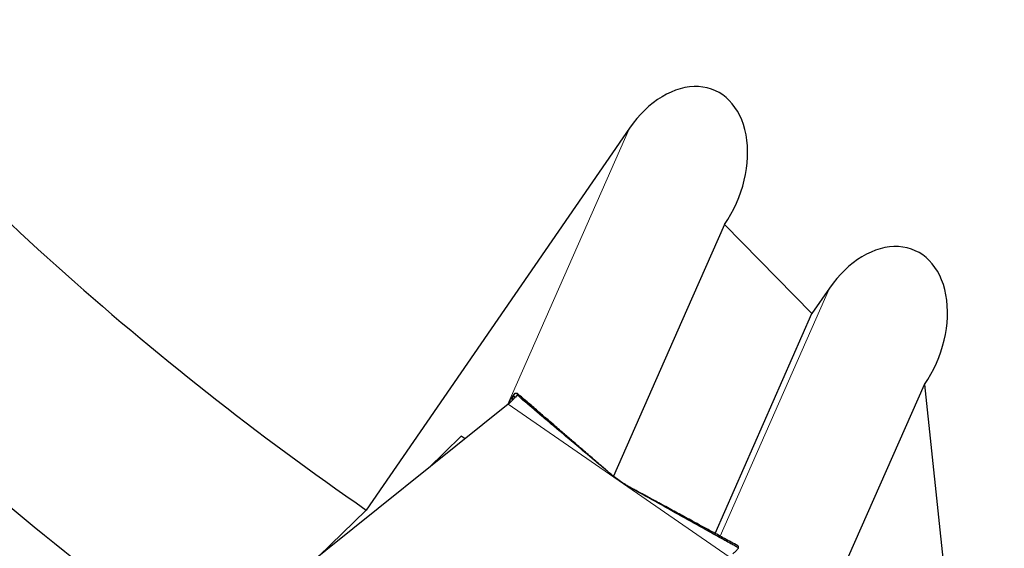
# Model space of a CAD drawing. Units: millimetres. Extents: x 23 to 413, y 5 to 289.
# Drawn here: x 236 to 259, y 122 to 134 of the extents above; entities that cross this region are included whole.
import ezdxf

# ---------------------------------------------------------------- set-up
doc = ezdxf.new("R2010")
doc.units = ezdxf.units.MM
doc.linetypes.add('CENTERX2', pattern=[20.32, 12.7, -2.54, 2.54, -2.54])
doc.layers.add('DÜNNE_LINIE', color=7, linetype='Continuous')
doc.styles.add('SLDTEXTSTYLE1', font='TXT', dxfattribs={"width": 0.75})
doc.dimstyles.new('SLDDIMSTYLE1', dxfattribs={"dimtxt": 3, "dimasz": 3, "dimexe": 0, "dimexo": 0.0625, "dimgap": 0.75, "dimtad": 1, "dimdec": 3, "dimrnd": 1e-09, "dimzin": 12, "dimdsep": 46, "dimtxsty": 'SLDTEXTSTYLE1', "dimsah": 1, "dimcen": 0.09, "dimadec": 0, "dimazin": 3, "dimtfac": 1, "dimtofl": 0, "dimtmove": 0, "dimatfit": 3, "dimfxl": 1, "dimfrac": 2, "dimtolj": 1, "dimtzin": 12, "dimarcsym": 0})

# ---------------------------------------------------------------- blocks, each defined once
blk = doc.blocks.new('*D6')
at = {"layer": 'DÜNNE_LINIE', "color": 7}
for p, q in [((197.977, 181.067), (197.977, 83.951)), ((372.177, 181.067), (372.177, 83.951)), ((197.977, 84.951), (372.177, 84.951))]:
    blk.add_line(p, q, dxfattribs=at)
for points in [[(197.977, 84.951), (200.977, 84.201), (200.977, 85.701)], [(372.177, 84.951), (369.177, 85.701), (369.177, 84.201)]]:
    blk.add_solid(points, dxfattribs=at)
at = {"layer": 'DÜNNE_LINIE', "color": 7, "char_height": 3, "attachment_point": 1, "style": 'SLDTEXTSTYLE1'}
for s, insert in [('%%c', (276.608, 88.818, 0.1)), ('174,2', (281.133, 88.864, 0.1))]:
    blk.add_mtext(s, dxfattribs=dict(at, insert=insert))

msp = doc.modelspace()

# ---------------------------------------------------------------- linework, layer by layer
at = {"color": 7, "linetype": 'Continuous', "lineweight": 30}
for p, q in [((250.1663, 131.5191), (244.1058, 122.739)), ((254.3666, 127.257), (252.3502, 129.3031)), ((254.7683, 127.8389), (254.3666, 127.257)), ((252.1356, 122.2015), (254.3666, 127.257)), ((249.7247, 109.2458), (256.9522, 125.6229)), ((256.9522, 125.6229), (257.8125, 117.5441)), ((247.4546, 125.3199), (247.4503, 125.3142)), ((247.5149, 125.4), (247.4603, 125.3274)), ((247.473, 125.3397), (247.5302, 125.4217)), ((247.4771, 125.2715), (247.473, 125.3397)), ((247.4776, 125.3412), (247.5349, 125.4229)), ((247.4813, 125.276), (247.4776, 125.3412)), ((247.5832, 125.3896), (247.5668, 125.3654)), ((247.3772, 125.1719), (241.5578, 120.5119)), ((247.4072, 125.2258), (247.409, 125.2303)), ((246.2913, 124.4413), (245.5397, 123.7006)), ((246.3845, 124.377), (246.2913, 124.4413)), ((250.0633, 123.3328), (250.056, 123.3373)), ((250.172, 123.2654), (250.1616, 123.2711)), ((250.1808, 123.2606), (250.172, 123.2654)), ((250.2141, 123.2422), (250.2115, 123.2436)), ((250.2181, 123.2347), (250.2187, 123.2339)), ((244.1058, 122.739), (243.008, 121.6732))]:
    msp.add_line(p, q, dxfattribs=at)
at = {"color": 8, "linetype": 'Continuous', "lineweight": 0}
for p, q in [((247.3586, 125.157), (250.1663, 131.5191)), ((252.2525, 122.1382), (254.7683, 127.8389)), ((247.4763, 125.2707), (247.4721, 125.3397)), ((247.4809, 125.2755), (247.4771, 125.341)), ((247.522, 125.3423), (247.5208, 125.3164)), ((247.5252, 125.3209), (247.5257, 125.339)), ((249.4554, 123.8019), (247.5825, 125.3856)), ((249.4813, 123.7802), (247.5832, 125.3896)), ((252.462, 121.6621), (247.3772, 125.1719)), ((247.4072, 125.2258), (247.409, 125.2016)), ((247.411, 125.2035), (247.409, 125.2303)), ((250.1658, 123.269), (250.1692, 123.267)), ((250.172, 123.2654), (250.1763, 123.2629)), ((250.1763, 123.2629), (250.2078, 123.2454)), ((250.2889, 123.2022), (250.1808, 123.2606)), ((250.217, 123.2358), (250.2181, 123.2347)), ((252.6766, 121.8739), (250.2246, 123.2302))]:
    msp.add_line(p, q, dxfattribs=at)
at = {"color": 7, "linetype": 'Continuous', "lineweight": 30, "flags": 128}
msp.add_lwpolyline([(252.3502, 129.3031), (251.4783, 127.3275), (249.7978, 123.5196)], dxfattribs=at)
at = {"color": 7, "linetype": 'Continuous', "lineweight": 30}
for radius, start, end in [(72.1, 220.927937, 235.371699), (77, 227.503569, 234.649308)]:
    msp.add_arc((285.0766, 182.0669), radius, start, end, dxfattribs=at)
for centre in [(251.2582, 130.4111), (255.8603, 126.7309)]:
    msp.add_ellipse(centre, major_axis=(0.8725, 1.9771), ratio=0.6941152, start_param=4.4441201, end_param=7.5857128, dxfattribs=at)
for points, knots in [([(247.5825, 125.3856), (247.5803, 125.3821), (247.5759, 125.3749), (247.5441, 125.3392), (247.4904, 125.2869), (247.4361, 125.2258), (247.3916, 125.1851), (247.3772, 125.1719)], [0, 0, 0, 0, 0.2194468, 0.445325, 0.6648587, 0.8911331, 1, 1, 1, 1]), ([(247.409, 125.2303), (247.4178, 125.2503), (247.4362, 125.2924), (247.4592, 125.329), (247.4677, 125.3361), (247.4721, 125.3397)], [0, 0, 0, 0, 0.3077243, 0.6489594, 1, 1, 1, 1]), ([(247.4721, 125.3397), (247.4722, 125.3397), (247.4723, 125.3397), (247.4727, 125.3398), (247.4729, 125.3397), (247.473, 125.3397)], [0, 0, 0, 0, 0.2707563, 0.5414714, 1, 1, 1, 1]), ([(247.473, 125.3397), (247.4735, 125.3398), (247.4747, 125.3401), (247.4762, 125.3406), (247.4771, 125.341)], [0, 0, 0, 0, 0.3634621, 1, 1, 1, 1]), ([(247.4771, 125.341), (247.4772, 125.341), (247.4772, 125.341), (247.4774, 125.3411), (247.4775, 125.3411), (247.4776, 125.3412)], [0, 0, 0, 0, 0.2636871, 0.5273969, 1, 1, 1, 1]), ([(247.5219, 125.3423), (247.5195, 125.3435), (247.5137, 125.3464), (247.4998, 125.347), (247.485, 125.3431), (247.4776, 125.3412)], [0, 0, 0, 0, 0.2524632, 0.6261932, 1, 1, 1, 1]), ([(247.5257, 125.339), (247.5253, 125.3394), (247.5246, 125.3403), (247.5233, 125.3415), (247.5225, 125.3422), (247.522, 125.3425)], [0, 0, 0, 0, 0.3660715, 0.683035, 1, 1, 1, 1]), ([(247.5349, 125.4229), (247.54, 125.4245), (247.5553, 125.429), (247.5733, 125.4293), (247.5881, 125.4203), (247.585, 125.401), (247.5832, 125.3896)], [0, 0, 0, 0, 0.1262143, 0.3786518, 0.6311869, 1, 1, 1, 1]), ([(249.605, 123.677), (249.6029, 123.6788), (249.576, 123.702), (249.4986, 123.7688), (249.3922, 123.8606), (249.272, 123.9643), (249.1522, 124.0676), (249.0316, 124.1717), (248.9154, 124.272), (248.803, 124.3689), (248.6941, 124.4629), (248.5827, 124.5591), (248.4487, 124.6747), (248.2802, 124.82), (248.0717, 124.9999), (247.8345, 125.2046), (247.6666, 125.3495), (247.5795, 125.4246)], [0, 0, 0, 0, 0.0041364, 0.0536921, 0.1140142, 0.169393, 0.2307351, 0.2894709, 0.3464995, 0.4018483, 0.455545, 0.507997, 0.5681621, 0.6538542, 0.7555607, 0.8732573, 1, 1, 1, 1]), ([(247.5832, 125.3896), (247.5831, 125.3891), (247.5828, 125.3876), (247.5826, 125.3864), (247.5825, 125.3856)], [0, 0, 0, 0, 0.339007, 1, 1, 1, 1]), ([(249.6237, 123.6614), (249.447, 123.8088), (249.0936, 124.1037), (248.6552, 124.4712), (248.3072, 124.7641), (248.0697, 124.965), (247.8801, 125.1261), (247.7436, 125.243), (247.657, 125.3179), (247.6072, 125.3618), (247.5857, 125.3815), (247.5833, 125.3845), (247.5825, 125.3856)], [0, 0, 0, 0, 0.2428625, 0.4859008, 0.6097736, 0.7338097, 0.8265779, 0.8886885, 0.9440349, 0.9687337, 0.9884604, 1, 1, 1, 1]), ([(247.3925, 125.1876), (247.395, 125.1943), (247.4, 125.2078), (247.4048, 125.2198), (247.4072, 125.2258)], [0, 0, 0, 0, 0.4993581, 1, 1, 1, 1]), ([(249.7586, 123.5489), (249.7361, 123.5677), (249.6911, 123.6052), (249.6461, 123.6426), (249.6237, 123.6614)], [0, 0, 0, 0, 0.50000243, 1, 1, 1, 1]), ([(250.2262, 123.2292), (250.1441, 123.2772), (249.9785, 123.3741), (249.8323, 123.4903), (249.7586, 123.5489)], [0, 0, 0, 0, 0.495381, 1, 1, 1, 1]), ([(250.1702, 123.2691), (250.1842, 123.2612), (250.2238, 123.2389), (250.2634, 123.2166), (250.2889, 123.2022)], [0, 0, 0, 0, 0.3557684, 1, 1, 1, 1]), ([(252.6624, 121.9161), (252.5595, 121.9719), (252.3612, 122.0792), (252.0817, 122.2307), (251.837, 122.3632), (251.6325, 122.474), (251.4118, 122.5935), (251.1526, 122.7339), (250.9034, 122.8689), (250.7142, 122.9714), (250.5991, 123.0337), (250.4835, 123.0963), (250.3909, 123.1465), (250.3162, 123.187), (250.2704, 123.2118), (250.239, 123.2288), (250.2218, 123.2381), (250.2174, 123.2404), (250.2166, 123.2409)], [0, 0, 0, 0, 0.1184819, 0.2281181, 0.3225307, 0.401698, 0.4656559, 0.5817628, 0.7063919, 0.7553946, 0.8005692, 0.8408605, 0.8924424, 0.9145004, 0.9363683, 0.9618615, 0.9926627, 1, 1, 1, 1]), ([(252.6772, 121.869), (252.6764, 121.8691), (252.6748, 121.8693), (252.659, 121.8771), (252.63, 121.8923), (252.5887, 121.9146), (252.529, 121.9472), (252.4534, 121.989), (252.3319, 122.0564), (252.1188, 122.1751), (251.8138, 122.3457), (251.3671, 122.5954), (250.8377, 122.8906), (250.4301, 123.1163), (250.2262, 123.2292)], [0, 0, 0, 0, 0.0103162, 0.0206164, 0.0366923, 0.0561719, 0.0761994, 0.112561, 0.1489791, 0.2230503, 0.3677626, 0.5129308, 0.7563544, 1, 1, 1, 1]), ([(252.5439, 121.7303), (252.5649, 121.749), (252.6075, 121.7871), (252.6478, 121.829), (252.6727, 121.8592), (252.6757, 121.8657), (252.6772, 121.869)], [0, 0, 0, 0, 0.245885, 0.4987057, 0.7464514, 1, 1, 1, 1]), ([(252.6766, 121.8739), (252.6762, 121.8791), (252.675, 121.8949), (252.6707, 121.9102), (252.6639, 121.9135), (252.6616, 121.9146)], [0, 0, 0, 0, 0.2451217, 0.7353827, 1, 1, 1, 1]), ([(252.6772, 121.869), (252.6771, 121.8695), (252.6768, 121.871), (252.6767, 121.8727), (252.6766, 121.8739)], [0, 0, 0, 0, 0.33873667, 1, 1, 1, 1])]:
    msp.add_open_spline(points, degree=3, knots=knots, dxfattribs=at)
at = {"color": 8, "linetype": 'Continuous', "lineweight": 0}
for points, knots in [([(247.521, 125.3166), (247.521, 125.317), (247.5213, 125.3256), (247.5216, 125.3342), (247.522, 125.3423)], [0, 0, 0, 0, 0.05105072, 1, 1, 1, 1]), ([(250.2115, 123.2435), (250.2136, 123.2424), (250.2194, 123.2395), (250.2137, 123.242), (250.2159, 123.2378), (250.217, 123.2358)], [0, 0, 0, 0, 0.2280075, 0.6159493, 1, 1, 1, 1])]:
    msp.add_open_spline(points, degree=3, knots=knots, dxfattribs=at)
at = {"layer": 'DÜNNE_LINIE', "color": 7, "linetype": 'CENTERX2', "lineweight": 0}
for radius in [87.1, 80]:
    msp.add_circle((285.0766, 182.0669), radius, dxfattribs=at)

# ---------------------------------------------------------------- dimensions: what is measured, and where the dimension line sits
at = {"layer": 'DÜNNE_LINIE', "color": 7}
dim = msp.add_linear_dim(base=(372.1766, 84.9509), p1=(197.9766, 182.0669), p2=(372.1766, 182.0669), text='%%c<>', dimstyle='SLDDIMSTYLE1', dxfattribs=at)
dim.commit()
dim.dimension.update_dxf_attribs({"geometry": '*D6', "text_midpoint": (285.0766, 84.9509), "dimtype": 160})

doc.saveas('drawing.dxf')
